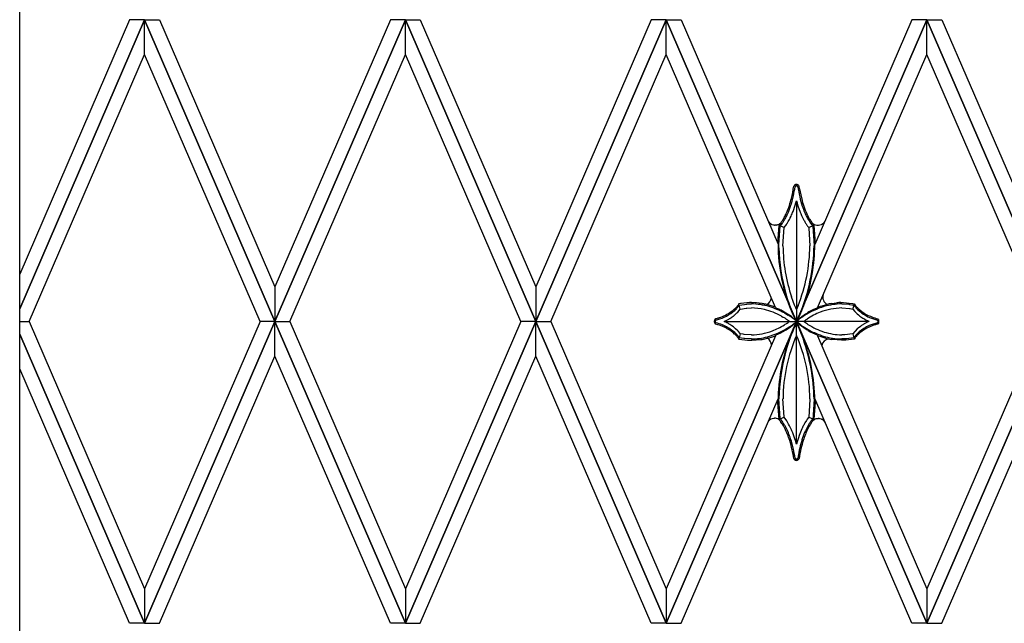
# Model space of a CAD drawing. Units: millimetres. Extents: x 0 to 8410, y 0 to 5940.
# Drawn here: x 3514 to 3873, y 3659 to 3879 of the extents above; entities that cross this region are included whole.
import ezdxf

# ---------------------------------------------------------------- set-up
doc = ezdxf.new("R2010")
doc.units = ezdxf.units.MM
doc.layers.add('YKK_A1', color=4, linetype='Continuous', lineweight=30)

msp = doc.modelspace()

# ---------------------------------------------------------------- linework, layer by layer
at = {"layer": 'YKK_A1', "linetype": 'Continuous', "ltscale": 0.5}
for p, q in [((3514.01, 3107.33), (3514.01, 4166.75)), ((3514.01, 3773.99), (3559.52, 3879.34)), ((3554.07, 3879.34), (3514.01, 3786.59)), ((3559.52, 3879.32), (3514.01, 3773.97)), ((3559.52, 3879.34), (3554.07, 3879.34)), ((3607.01, 3769.36), (3559.51, 3879.34)), ((3559.51, 3879.34), (3564.96, 3879.34)), ((3559.51, 3866.71), (3559.51, 3879.32)), ((3559.51, 3879.32), (3607.01, 3769.35)), ((3559.52, 3866.71), (3559.52, 3879.32)), ((3564.96, 3879.34), (3607.01, 3781.97)), ((3607.01, 3769.36), (3654.52, 3879.34)), ((3649.07, 3879.34), (3607.01, 3781.97)), ((3654.52, 3879.32), (3607.01, 3769.35)), ((3654.52, 3879.34), (3649.07, 3879.34)), ((3702.01, 3769.36), (3654.51, 3879.34)), ((3654.51, 3879.34), (3659.96, 3879.34)), ((3654.51, 3866.71), (3654.51, 3879.32)), ((3654.51, 3879.32), (3702.01, 3769.35)), ((3654.52, 3866.71), (3654.52, 3879.32)), ((3659.96, 3879.34), (3702.01, 3781.97)), ((3702.01, 3769.36), (3749.52, 3879.34)), ((3744.07, 3879.34), (3702.01, 3781.97)), ((3749.52, 3879.32), (3702.01, 3769.35)), ((3749.52, 3879.34), (3744.07, 3879.34)), ((3797.01, 3769.36), (3749.51, 3879.34)), ((3749.51, 3879.34), (3754.96, 3879.34)), ((3749.51, 3866.71), (3749.51, 3879.32)), ((3749.51, 3879.32), (3797.01, 3769.35)), ((3749.52, 3866.71), (3749.52, 3879.32)), ((3754.96, 3879.34), (3790.28, 3797.55)), ((3797.01, 3769.36), (3844.52, 3879.34)), ((3844.52, 3879.32), (3797.01, 3769.35)), ((3839.07, 3879.34), (3803.69, 3797.42)), ((3844.52, 3879.34), (3839.07, 3879.34)), ((3892.01, 3769.36), (3844.51, 3879.34)), ((3844.51, 3879.34), (3849.95, 3879.34)), ((3844.51, 3866.71), (3844.51, 3879.32)), ((3844.51, 3879.32), (3892.01, 3769.35)), ((3844.52, 3866.71), (3844.52, 3879.32)), ((3849.95, 3879.34), (3892.01, 3781.97)), ((3517.46, 3769.35), (3559.52, 3866.71)), ((3601.57, 3769.35), (3559.51, 3866.71)), ((3612.46, 3769.35), (3654.52, 3866.71)), ((3696.57, 3769.35), (3654.51, 3866.71)), ((3707.46, 3769.35), (3749.52, 3866.71)), ((3789.35, 3774.48), (3749.51, 3866.71)), ((3804.63, 3774.37), (3844.52, 3866.71)), ((3886.56, 3769.35), (3844.51, 3866.71)), ((3796.02, 3818.64), (3796.02, 3818.63)), ((3796.06, 3818.71), (3796.06, 3818.7)), ((3796.16, 3818.87), (3796.14, 3818.83)), ((3796.22, 3818.93), (3796.16, 3818.87)), ((3796.4, 3819.1), (3796.38, 3819.08)), ((3796.48, 3819.16), (3796.4, 3819.1)), ((3796.55, 3818.55), (3796.56, 3818.56)), ((3796.55, 3818.54), (3796.55, 3818.55)), ((3796.62, 3818.64), (3796.64, 3818.65)), ((3796.68, 3818.68), (3796.69, 3818.69)), ((3796.75, 3818.73), (3796.76, 3818.74)), ((3796.8, 3818.76), (3796.81, 3818.76)), ((3796.89, 3819.3), (3796.86, 3819.29)), ((3796.9, 3818.79), (3796.91, 3818.79)), ((3797.11, 3818.78), (3797.13, 3818.78)), ((3797.17, 3818.76), (3797.18, 3818.76)), ((3797.21, 3818.74), (3797.22, 3818.73)), ((3797.28, 3818.69), (3797.3, 3818.68)), ((3797.36, 3818.62), (3797.37, 3818.61)), ((3797.4, 3818.58), (3797.41, 3818.56)), ((3797.41, 3818.56), (3797.42, 3818.55)), ((3797.45, 3818.5), (3797.46, 3818.49)), ((3797.51, 3819.14), (3797.49, 3819.16)), ((3797.59, 3819.08), (3797.51, 3819.14)), ((3797.68, 3819.01), (3797.64, 3819.04)), ((3797.77, 3818.91), (3797.75, 3818.93)), ((3797.82, 3818.85), (3797.8, 3818.87)), ((3797.94, 3818.66), (3797.93, 3818.66)), ((3797.95, 3818.63), (3797.94, 3818.66)), ((3798.1, 3817.66), (3797.96, 3818.62)), ((3796.78, 3812.58), (3796.98, 3813.34)), ((3796.98, 3813.34), (3796.98, 3769.37)), ((3797.86, 3810.48), (3798.32, 3809.24)), ((3794.64, 3806.97), (3794.71, 3807.12)), ((3794.71, 3807.12), (3795.02, 3807.77)), ((3798.32, 3809.24), (3798.55, 3808.66)), ((3798.55, 3808.66), (3798.87, 3807.95)), ((3798.87, 3807.95), (3799.33, 3806.97)), ((3799.33, 3806.97), (3799.71, 3806.24)), ((3799.71, 3806.24), (3799.86, 3805.97)), ((3807.41, 3806.03), (3807.43, 3806.08)), ((3788.65, 3804.53), (3788.6, 3804.54)), ((3789.02, 3804.48), (3788.91, 3804.49)), ((3789.63, 3804.5), (3789.24, 3804.47)), ((3789.67, 3804.5), (3789.63, 3804.5)), ((3790.56, 3804.29), (3790.09, 3798.01)), ((3790.57, 3804.39), (3790.56, 3804.29)), ((3791.07, 3804.97), (3790.57, 3804.39)), ((3792.5, 3803.56), (3790.57, 3804.39)), ((3790.58, 3797.3), (3791.05, 3804.17)), ((3790.71, 3804.86), (3790.67, 3804.84)), ((3791.05, 3804.17), (3791.09, 3804.21)), ((3791.14, 3805.05), (3791.07, 3804.97)), ((3791.09, 3804.21), (3791.13, 3804.25)), ((3791.13, 3804.25), (3791.17, 3804.3)), ((3791.24, 3805.24), (3791.21, 3805.21)), ((3791.63, 3804.86), (3791.85, 3805.16)), ((3792.08, 3796.96), (3792.5, 3803.56)), ((3792.5, 3803.56), (3792.55, 3803.62)), ((3792.55, 3803.62), (3793.03, 3804.26)), ((3793.03, 3804.26), (3793.09, 3804.34)), ((3793.54, 3805.02), (3793.75, 3805.35)), ((3801.06, 3804.09), (3801.47, 3803.56)), ((3801.47, 3803.56), (3803.34, 3804.44)), ((3801.47, 3803.56), (3801.49, 3803.34)), ((3801.49, 3803.34), (3801.89, 3796.86)), ((3802.2, 3805.05), (3802.47, 3804.69)), ((3802.68, 3805.25), (3802.44, 3805.59)), ((3802.47, 3804.69), (3802.91, 3804.17)), ((3802.9, 3804.97), (3802.68, 3805.25)), ((3802.68, 3805.24), (3802.81, 3805.13)), ((3802.91, 3804.17), (3802.93, 3804.05)), ((3802.93, 3804.05), (3803.39, 3796.86)), ((3803, 3804.98), (3803.03, 3804.95)), ((3803.24, 3804.82), (3803.28, 3804.8)), ((3803.28, 3804.8), (3803.39, 3804.74)), ((3803.37, 3804.42), (3803.3, 3804.49)), ((3803.39, 3804.39), (3803.37, 3804.42)), ((3803.4, 3804.39), (3803.39, 3804.39)), ((3803.89, 3797.88), (3803.4, 3804.39)), ((3804.35, 3804.44), (3804.44, 3804.43)), ((3804.44, 3804.43), (3804.75, 3804.42)), ((3804.96, 3804.43), (3805.07, 3804.44)), ((3806.9, 3805.33), (3806.93, 3805.36)), ((3790.58, 3796.86), (3790.58, 3797.3)), ((3790.58, 3796.22), (3790.58, 3796.86)), ((3792.08, 3796.86), (3792.08, 3796.96)), ((3607.01, 3781.97), (3607.01, 3769.36)), ((3607.01, 3781.97), (3607.01, 3769.36)), ((3702.01, 3781.97), (3702.01, 3769.36)), ((3702.01, 3781.97), (3702.01, 3769.36)), ((3795.81, 3776.58), (3795.19, 3778.29)), ((3775.37, 3774.91), (3775.23, 3774.74)), ((3775.51, 3775.07), (3775.37, 3774.91)), ((3775.5, 3774.43), (3776.16, 3775.3)), ((3775.73, 3775.35), (3775.51, 3775.07)), ((3775.58, 3772.75), (3776.52, 3773.85)), ((3776.02, 3775.77), (3775.73, 3775.35)), ((3776.52, 3773.85), (3775.99, 3775.74)), ((3776.59, 3775.9), (3776.02, 3775.78)), ((3776.02, 3775.78), (3776.02, 3775.77)), ((3776.16, 3775.3), (3776.23, 3775.32)), ((3776.23, 3775.32), (3778.88, 3775.7)), ((3776.52, 3773.85), (3776.59, 3773.87)), ((3776.84, 3775.94), (3776.59, 3775.9)), ((3776.59, 3773.87), (3778.64, 3774.17)), ((3779.87, 3776.27), (3776.84, 3775.94)), ((3778.64, 3774.17), (3778.95, 3774.2)), ((3778.88, 3775.7), (3779.15, 3775.73)), ((3778.95, 3774.2), (3780.55, 3774.27)), ((3779.15, 3775.73), (3780.55, 3775.77)), ((3779.93, 3776.27), (3779.87, 3776.27)), ((3780.62, 3776.26), (3779.93, 3776.27)), ((3782.11, 3776.18), (3780.62, 3776.26)), ((3782.44, 3776.15), (3782.11, 3776.18)), ((3783.39, 3776.05), (3782.44, 3776.15)), ((3784.46, 3775.88), (3783.39, 3776.05)), ((3785.77, 3775.62), (3785.63, 3775.65)), ((3787.41, 3775.18), (3785.77, 3775.62)), ((3788.31, 3774.89), (3787.41, 3775.18)), ((3789.17, 3774.57), (3788.31, 3774.89)), ((3789.29, 3774.53), (3789.17, 3774.57)), ((3789.3, 3774.52), (3789.3, 3774.52)), ((3789.35, 3774.48), (3789.34, 3774.48)), ((3789.38, 3774.44), (3789.37, 3774.45)), ((3789.48, 3774.33), (3789.47, 3774.33)), ((3789.5, 3774.3), (3789.48, 3774.33)), ((3789.81, 3774.13), (3789.58, 3774.23)), ((3791.96, 3773.12), (3791.36, 3773.43)), ((3796.31, 3775.3), (3795.81, 3776.58)), ((3796.7, 3774.37), (3796.31, 3775.3)), ((3796.8, 3774.15), (3796.7, 3774.37)), ((3796.98, 3773.73), (3796.8, 3774.15)), ((3797.27, 3774.37), (3796.98, 3773.73)), ((3797.56, 3775.05), (3797.27, 3774.37)), ((3804.5, 3774.23), (3804.5, 3774.23)), ((3804.54, 3774.27), (3804.55, 3774.27)), ((3804.57, 3774.3), (3804.65, 3774.39)), ((3804.65, 3774.39), (3804.65, 3774.4)), ((3804.7, 3774.45), (3804.71, 3774.46)), ((3804.78, 3774.53), (3804.9, 3774.57)), ((3804.9, 3774.57), (3805.76, 3774.89)), ((3805.76, 3774.89), (3806.66, 3775.18)), ((3806.66, 3775.18), (3808.01, 3775.55)), ((3808.01, 3775.55), (3808.16, 3775.58)), ((3809.61, 3775.88), (3810.68, 3776.05)), ((3810.68, 3776.05), (3811.63, 3776.15)), ((3813.12, 3776.25), (3814.14, 3776.27)), ((3813.52, 3775.77), (3816.02, 3775.62)), ((3813.52, 3774.27), (3816.32, 3774.07)), ((3814.14, 3776.27), (3817.23, 3775.94)), ((3816.02, 3775.62), (3816.29, 3775.58)), ((3816.29, 3775.58), (3817.91, 3775.3)), ((3816.32, 3774.07), (3816.58, 3774.03)), ((3816.58, 3774.03), (3817.55, 3773.85)), ((3817.23, 3775.94), (3817.48, 3775.9)), ((3817.48, 3775.9), (3818.05, 3775.78)), ((3817.55, 3773.85), (3818.08, 3775.74)), ((3817.55, 3773.85), (3817.58, 3773.81)), ((3817.58, 3773.81), (3818.3, 3772.95)), ((3817.91, 3775.3), (3817.94, 3775.27)), ((3817.94, 3775.27), (3818.06, 3775.09)), ((3818.05, 3775.78), (3818.05, 3775.77)), ((3818.05, 3775.77), (3818.34, 3775.35)), ((3818.06, 3775.09), (3818.09, 3775.04)), ((3818.34, 3775.35), (3818.56, 3775.07)), ((3818.51, 3774.51), (3818.64, 3774.35)), ((3818.64, 3774.35), (3818.96, 3774.01)), ((3818.96, 3774.01), (3819.33, 3773.64)), ((3767.16, 3769.92), (3767.15, 3769.9)), ((3767.17, 3769.94), (3767.16, 3769.92)), ((3767.25, 3770.1), (3767.23, 3770.06)), ((3767.32, 3770.19), (3767.3, 3770.17)), ((3767.42, 3770.3), (3767.32, 3770.19)), ((3767.47, 3770.34), (3767.46, 3770.34)), ((3767.46, 3770.34), (3767.46, 3770.34)), ((3767.53, 3769.82), (3767.53, 3769.83)), ((3767.54, 3769.83), (3767.54, 3769.84)), ((3770.95, 3769.51), (3771.82, 3769.94)), ((3771.82, 3769.94), (3772.36, 3770.24)), ((3772.36, 3770.24), (3772.62, 3770.39)), ((3772.62, 3770.39), (3772.74, 3770.47)), ((3773.89, 3771.25), (3773.99, 3771.33)), ((3773.99, 3771.33), (3774.38, 3771.64)), ((3774.38, 3771.64), (3774.47, 3771.72)), ((3791.53, 3771.27), (3792.07, 3770.96)), ((3792.6, 3772.45), (3793.32, 3772.05)), ((3793.32, 3772.05), (3793.98, 3771.64)), ((3794.47, 3771.59), (3794.33, 3771.69)), ((3795.12, 3771.12), (3794.47, 3771.59)), ((3795.27, 3772.78), (3796.04, 3771.11)), ((3796.04, 3771.11), (3796.26, 3770.67)), ((3796.23, 3770.22), (3796.06, 3770.37)), ((3797.11, 3769.37), (3796.23, 3770.22)), ((3796.26, 3770.67), (3796.98, 3769.32)), ((3796.37, 3769.97), (3796.61, 3769.78)), ((3796.58, 3770.15), (3796.39, 3770.55)), ((3796.84, 3769.65), (3796.58, 3770.15)), ((3796.99, 3769.33), (3797.28, 3769.84)), ((3797.07, 3769.44), (3797.58, 3769.87)), ((3797.39, 3770.15), (3797.13, 3769.65)), ((3797.28, 3769.84), (3797.93, 3771.1)), ((3797.79, 3770.99), (3797.39, 3770.15)), ((3797.58, 3769.87), (3797.96, 3770.17)), ((3797.76, 3770.15), (3798.1, 3770.44)), ((3798.48, 3772.57), (3797.79, 3770.99)), ((3797.93, 3771.1), (3798.56, 3772.44)), ((3798.1, 3770.44), (3798.19, 3770.52)), ((3798.19, 3770.52), (3798.39, 3770.68)), ((3799.19, 3771.31), (3799.6, 3771.59)), ((3799.6, 3771.59), (3799.88, 3771.79)), ((3800.13, 3769.75), (3800.55, 3770.04)), ((3800.55, 3770.04), (3800.85, 3770.24)), ((3818.3, 3772.95), (3818.56, 3772.68)), ((3818.56, 3772.68), (3819.16, 3772.1)), ((3819.16, 3772.1), (3819.6, 3771.72)), ((3819.6, 3771.72), (3819.69, 3771.64)), ((3819.69, 3771.64), (3820.08, 3771.33)), ((3820.08, 3771.33), (3820.4, 3771.1)), ((3821.84, 3770.17), (3822.39, 3769.87)), ((3822.39, 3769.87), (3822.82, 3769.65)), ((3826.51, 3769.86), (3826.53, 3769.84)), ((3826.53, 3769.84), (3826.53, 3769.83)), ((3826.55, 3769.82), (3826.55, 3769.82)), ((3826.6, 3770.34), (3826.62, 3770.33)), ((3826.62, 3770.33), (3826.62, 3770.33)), ((3826.64, 3770.31), (3826.74, 3770.2)), ((3826.74, 3770.2), (3826.75, 3770.19)), ((3826.8, 3770.12), (3826.81, 3770.11)), ((3826.86, 3770.01), (3826.87, 3769.99)), ((3514.01, 3769.35), (3517.46, 3769.35)), ((3514.01, 3769.35), (3517.46, 3769.35)), ((3517.46, 3769.35), (3559.52, 3671.97)), ((3559.51, 3659.36), (3607.01, 3769.35)), ((3601.57, 3769.35), (3559.51, 3671.97)), ((3607.01, 3769.33), (3559.51, 3659.34)), ((3607.01, 3769.35), (3601.57, 3769.35)), ((3607.01, 3769.35), (3601.57, 3769.35)), ((3654.52, 3659.36), (3607.01, 3769.35)), ((3607.01, 3769.35), (3612.46, 3769.35)), ((3607.01, 3769.35), (3612.46, 3769.35)), ((3607.01, 3756.72), (3607.01, 3769.33)), ((3607.01, 3769.33), (3654.52, 3659.34)), ((3607.01, 3756.72), (3607.01, 3769.33)), ((3612.46, 3769.35), (3654.52, 3671.97)), ((3654.51, 3659.36), (3702.01, 3769.35)), ((3696.57, 3769.35), (3654.51, 3671.97)), ((3702.01, 3769.33), (3654.51, 3659.34)), ((3702.01, 3769.35), (3696.57, 3769.35)), ((3702.01, 3769.35), (3696.57, 3769.35)), ((3749.52, 3659.36), (3702.01, 3769.35)), ((3702.01, 3769.35), (3707.46, 3769.35)), ((3702.01, 3769.35), (3707.46, 3769.35)), ((3702.01, 3756.72), (3702.01, 3769.33)), ((3702.01, 3769.33), (3749.52, 3659.34)), ((3702.01, 3756.72), (3702.01, 3769.33)), ((3707.46, 3769.35), (3749.52, 3671.97)), ((3749.51, 3659.36), (3797.01, 3769.35)), ((3797.01, 3769.33), (3749.51, 3659.34)), ((3767.23, 3768.68), (3767.24, 3768.66)), ((3767.36, 3768.5), (3767.42, 3768.44)), ((3767.38, 3769.56), (3767.4, 3769.6)), ((3767.4, 3769.6), (3767.4, 3769.61)), ((3767.43, 3769.06), (3767.42, 3769.07)), ((3767.42, 3768.44), (3767.42, 3768.44)), ((3767.43, 3769.68), (3767.43, 3769.69)), ((3767.46, 3769.01), (3767.45, 3769.02)), ((3767.46, 3768.41), (3767.46, 3768.4)), ((3767.49, 3769.78), (3767.5, 3769.79)), ((3767.53, 3768.91), (3767.53, 3768.92)), ((3767.56, 3768.89), (3767.55, 3768.89)), ((3767.57, 3768.88), (3767.56, 3768.89)), ((3770.64, 3769.37), (3770.8, 3769.44)), ((3770.64, 3769.37), (3796.98, 3769.37)), ((3770.8, 3769.44), (3770.95, 3769.51)), ((3772.23, 3768.57), (3771.96, 3768.72)), ((3772.49, 3768.42), (3772.23, 3768.57)), ((3772.74, 3768.27), (3772.49, 3768.42)), ((3773.99, 3767.41), (3773.45, 3767.8)), ((3774.29, 3767.18), (3773.99, 3767.41)), ((3774.47, 3767.02), (3774.29, 3767.18)), ((3774.83, 3766.72), (3774.47, 3767.02)), ((3775.58, 3765.99), (3774.83, 3766.72)), ((3792.75, 3768.19), (3792.58, 3768.09)), ((3793.07, 3768.4), (3792.75, 3768.19)), ((3793.02, 3766.17), (3793.19, 3766.27)), ((3794.46, 3769.37), (3794.21, 3769.18)), ((3794.7, 3767.29), (3794.83, 3767.39)), ((3794.83, 3767.39), (3797.11, 3769.37)), ((3795.96, 3766.53), (3796.39, 3767.46)), ((3796.7, 3768.17), (3796.36, 3767.54)), ((3796.61, 3768.96), (3796.37, 3768.77)), ((3796.39, 3767.46), (3796.58, 3767.85)), ((3796.58, 3767.85), (3796.99, 3768.64)), ((3796.61, 3769.78), (3797.08, 3769.37)), ((3796.92, 3769.22), (3796.61, 3768.96)), ((3796.98, 3768.68), (3796.7, 3768.17)), ((3796.98, 3769.37), (3796.84, 3769.65)), ((3797.08, 3769.37), (3796.92, 3769.22)), ((3796.97, 3769.35), (3796.96, 3769.36)), ((3797.64, 3768.7), (3796.97, 3769.35)), ((3797.13, 3769.65), (3796.98, 3769.37)), ((3823.43, 3769.37), (3796.98, 3769.37)), ((3796.98, 3769.32), (3796.99, 3769.33)), ((3796.99, 3768.69), (3796.98, 3768.68)), ((3796.99, 3769.37), (3797.07, 3769.44)), ((3796.99, 3724.66), (3796.99, 3769.37)), ((3798.25, 3768.34), (3796.99, 3769.37)), ((3797.43, 3767.88), (3796.99, 3768.69)), ((3796.99, 3768.64), (3797.14, 3768.36)), ((3844.52, 3659.36), (3797.01, 3769.35)), ((3797.01, 3769.33), (3844.52, 3659.34)), ((3797.14, 3768.36), (3797.39, 3767.85)), ((3797.39, 3767.85), (3797.79, 3767.02)), ((3797.93, 3766.89), (3797.43, 3767.88)), ((3797.87, 3768.5), (3797.64, 3768.7)), ((3797.79, 3767.02), (3798.61, 3765.13)), ((3798.41, 3768.23), (3798.25, 3768.34)), ((3799.24, 3767.39), (3798.99, 3767.57)), ((3799.37, 3767.29), (3799.24, 3767.39)), ((3799.61, 3769.37), (3800.13, 3769.75)), ((3801, 3768.4), (3799.61, 3769.37)), ((3801.23, 3766.07), (3800.88, 3766.27)), ((3801.16, 3768.29), (3801, 3768.4)), ((3819.16, 3766.64), (3817.55, 3764.89)), ((3819.5, 3766.95), (3819.16, 3766.64)), ((3820.29, 3767.57), (3819.5, 3766.95)), ((3820.51, 3767.72), (3820.29, 3767.57)), ((3821.58, 3768.42), (3821.33, 3768.27)), ((3821.71, 3768.5), (3821.58, 3768.42)), ((3822.82, 3769.65), (3823.43, 3769.37)), ((3826.55, 3768.92), (3826.55, 3768.92)), ((3826.59, 3769.77), (3826.61, 3769.73)), ((3826.6, 3768.99), (3826.6, 3768.98)), ((3826.61, 3769.73), (3826.62, 3769.72)), ((3826.62, 3768.42), (3826.62, 3768.41)), ((3826.66, 3769.64), (3826.68, 3769.57)), ((3826.67, 3769.13), (3826.66, 3769.11)), ((3826.66, 3769.11), (3826.66, 3769.1)), ((3826.68, 3768.47), (3826.67, 3768.46)), ((3826.68, 3769.57), (3826.69, 3769.56)), ((3826.76, 3768.56), (3826.75, 3768.55)), ((3826.79, 3768.6), (3826.76, 3768.56)), ((3826.86, 3768.71), (3826.83, 3768.66)), ((3826.9, 3768.8), (3826.89, 3768.78)), ((3826.91, 3768.82), (3826.9, 3768.8)), ((3844.51, 3659.36), (3892.01, 3769.35)), ((3886.56, 3769.35), (3844.51, 3671.97)), ((3892.01, 3769.33), (3844.51, 3659.34)), ((3559.52, 3659.36), (3514.01, 3764.72)), ((3514.01, 3764.71), (3559.52, 3659.34)), ((3789.32, 3764.15), (3749.51, 3671.97)), ((3775.44, 3763.75), (3775.62, 3763.53)), ((3775.83, 3765.72), (3775.58, 3765.99)), ((3775.62, 3763.53), (3776.02, 3762.96)), ((3776.49, 3764.93), (3775.83, 3765.72)), ((3776.01, 3763.65), (3775.98, 3763.7)), ((3776.11, 3763.51), (3776.01, 3763.65)), ((3776.52, 3764.89), (3776.02, 3762.96)), ((3776.02, 3762.96), (3776.15, 3762.93)), ((3776.16, 3763.44), (3776.11, 3763.51)), ((3776.15, 3762.93), (3779.14, 3762.51)), ((3777.78, 3763.16), (3776.16, 3763.44)), ((3776.52, 3764.89), (3776.49, 3764.93)), ((3777.62, 3764.69), (3776.52, 3764.89)), ((3777.94, 3764.65), (3777.62, 3764.69)), ((3778.05, 3763.12), (3777.78, 3763.16)), ((3780.43, 3764.47), (3777.94, 3764.65)), ((3780.49, 3762.97), (3778.05, 3763.12)), ((3780.55, 3764.47), (3780.43, 3764.47)), ((3780.55, 3762.97), (3780.49, 3762.97)), ((3780.72, 3762.49), (3783.84, 3762.74)), ((3783.84, 3762.74), (3784.31, 3762.81)), ((3784.31, 3762.81), (3784.46, 3762.83)), ((3786.36, 3763.22), (3786.64, 3763.29)), ((3786.64, 3763.29), (3788.24, 3763.76)), ((3788.24, 3763.76), (3788.62, 3763.89)), ((3788.62, 3763.89), (3789.36, 3764.16)), ((3789.4, 3764.19), (3789.4, 3764.2)), ((3789.41, 3764.21), (3789.41, 3764.21)), ((3789.43, 3764.24), (3789.5, 3764.36)), ((3789.5, 3764.36), (3789.51, 3764.36)), ((3789.52, 3764.38), (3789.53, 3764.39)), ((3789.54, 3764.4), (3789.54, 3764.41)), ((3798.61, 3765.13), (3799.53, 3762.75)), ((3804.53, 3764.4), (3804.53, 3764.41)), ((3804.56, 3764.37), (3804.55, 3764.38)), ((3804.65, 3764.23), (3804.58, 3764.34)), ((3804.58, 3764.34), (3804.58, 3764.34)), ((3804.7, 3764.17), (3844.52, 3671.97)), ((3805.58, 3763.84), (3804.71, 3764.16)), ((3807.43, 3763.29), (3805.58, 3763.84)), ((3807.71, 3763.22), (3807.43, 3763.29)), ((3809.76, 3762.81), (3809.61, 3762.83)), ((3810.23, 3762.74), (3809.76, 3762.81)), ((3813.35, 3762.49), (3810.23, 3762.74)), ((3814.31, 3764.48), (3813.52, 3764.47)), ((3814.92, 3763.02), (3813.52, 3762.97)), ((3814.56, 3764.5), (3814.31, 3764.48)), ((3817.42, 3764.86), (3814.56, 3764.5)), ((3815.19, 3763.04), (3814.92, 3763.02)), ((3817.98, 3762.95), (3814.93, 3762.51)), ((3817.84, 3763.43), (3815.19, 3763.04)), ((3817.55, 3764.89), (3817.42, 3764.86)), ((3817.55, 3764.89), (3818.05, 3762.96)), ((3817.91, 3763.44), (3817.84, 3763.43)), ((3818.51, 3764.23), (3817.91, 3763.44)), ((3818.05, 3762.96), (3817.98, 3762.95)), ((3818.34, 3763.39), (3818.05, 3762.96)), ((3818.5, 3763.6), (3818.34, 3763.39)), ((3779.14, 3762.51), (3779.38, 3762.5)), ((3779.38, 3762.5), (3779.84, 3762.48)), ((3779.84, 3762.48), (3780.72, 3762.49)), ((3814.23, 3762.48), (3813.35, 3762.49)), ((3814.69, 3762.5), (3814.23, 3762.48)), ((3814.93, 3762.51), (3814.69, 3762.5)), ((3564.96, 3659.34), (3607.01, 3756.72)), ((3649.07, 3659.34), (3607.01, 3756.72)), ((3659.96, 3659.34), (3702.01, 3756.72)), ((3744.07, 3659.34), (3702.01, 3756.72)), ((3849.95, 3659.34), (3892.01, 3756.72)), ((3554.07, 3659.34), (3514.01, 3752.1)), ((3754.96, 3659.34), (3790.29, 3741.16)), ((3791.04, 3733.95), (3790.58, 3741.15)), ((3792.49, 3734.56), (3792.08, 3741.15)), ((3801.89, 3741.15), (3801.89, 3740.94)), ((3803.39, 3741.15), (3803.39, 3741.04)), ((3839.07, 3659.34), (3803.68, 3741.29)), ((3790.09, 3740.11), (3790.1, 3739.81)), ((3790.11, 3740.17), (3790.1, 3740.16)), ((3790.1, 3739.81), (3790.58, 3733.61)), ((3790.13, 3740.23), (3790.13, 3740.22)), ((3790.17, 3740.31), (3790.17, 3740.31)), ((3790.24, 3740.44), (3790.22, 3740.42)), ((3790.27, 3740.52), (3790.24, 3740.44)), ((3790.28, 3740.55), (3790.28, 3740.54)), ((3801.89, 3740.94), (3801.47, 3734.45)), ((3803.39, 3741.04), (3803.09, 3735.37)), ((3803.41, 3733.72), (3803.88, 3739.96)), ((3803.7, 3740.52), (3803.7, 3740.53)), ((3803.87, 3740.01), (3803.7, 3740.52)), ((3788.74, 3734.04), (3788.69, 3734.04)), ((3789.11, 3734.06), (3789.01, 3734.06)), ((3789.72, 3733.99), (3789.33, 3734.05)), ((3789.76, 3733.98), (3789.72, 3733.99)), ((3792.5, 3734.45), (3790.62, 3733.56)), ((3791.06, 3733.84), (3791.04, 3733.95)), ((3792.5, 3734.45), (3792.49, 3734.56)), ((3793.47, 3733.09), (3792.5, 3734.45)), ((3801.42, 3734.39), (3800.94, 3733.75)), ((3801.47, 3734.45), (3801.42, 3734.39)), ((3801.47, 3734.45), (3803.4, 3733.61)), ((3803.03, 3734.78), (3802.92, 3733.84)), ((3803.09, 3735.37), (3803.03, 3734.78)), ((3790.58, 3733.61), (3791.01, 3733.12)), ((3791.01, 3733.12), (3791.21, 3732.86)), ((3791.27, 3733.6), (3791.06, 3733.84)), ((3791.77, 3732.95), (3791.7, 3733.05)), ((3791.85, 3732.85), (3791.77, 3732.95)), ((3793.75, 3732.65), (3793.47, 3733.09)), ((3799.03, 3730.4), (3798.95, 3730.23)), ((3799.34, 3731.04), (3799.03, 3730.4)), ((3800.08, 3732.42), (3799.94, 3732.17)), ((3800.63, 3733.3), (3800.08, 3732.42)), ((3800.94, 3733.75), (3800.63, 3733.3)), ((3801.97, 3732.62), (3801.8, 3732.37)), ((3802.88, 3733.8), (3801.97, 3732.62)), ((3802.44, 3732.42), (3802.76, 3732.86)), ((3802.76, 3732.86), (3802.97, 3733.12)), ((3802.92, 3733.84), (3802.88, 3733.8)), ((3802.97, 3733.12), (3803.4, 3733.61)), ((3803.37, 3733.54), (3803.41, 3733.56)), ((3803.4, 3733.61), (3803.41, 3733.72)), ((3803.41, 3733.56), (3803.52, 3733.62)), ((3804.48, 3733.92), (3804.57, 3733.93)), ((3804.57, 3733.93), (3804.88, 3733.95)), ((3805.1, 3733.94), (3805.2, 3733.93)), ((3807.03, 3733.04), (3807.07, 3733)), ((3807.54, 3732.33), (3807.56, 3732.29)), ((3795.34, 3729.53), (3795.18, 3729.89)), ((3795.65, 3728.77), (3795.34, 3729.53)), ((3796.99, 3724.66), (3796.64, 3725.92)), ((3797.69, 3720.85), (3797.48, 3719.55)), ((3796.02, 3719.38), (3796.02, 3719.38)), ((3796.04, 3719.33), (3796.05, 3719.33)), ((3796.05, 3719.33), (3796.05, 3719.32)), ((3796.18, 3719.13), (3796.19, 3719.11)), ((3796.25, 3719.05), (3796.28, 3719.02)), ((3796.52, 3719.51), (3796.51, 3719.52)), ((3796.56, 3719.45), (3796.55, 3719.46)), ((3796.61, 3719.39), (3796.61, 3719.39)), ((3796.77, 3719.26), (3796.76, 3719.27)), ((3796.8, 3719.25), (3796.77, 3719.26)), ((3796.82, 3719.24), (3796.81, 3719.24)), ((3797.17, 3719.24), (3797.15, 3719.24)), ((3797.27, 3719.3), (3797.25, 3719.29)), ((3797.36, 3719.39), (3797.36, 3719.38)), ((3797.42, 3719.45), (3797.41, 3719.44)), ((3797.43, 3719.46), (3797.42, 3719.45)), ((3797.46, 3719.52), (3797.45, 3719.49)), ((3797.48, 3719.55), (3797.48, 3719.54)), ((3797.66, 3718.98), (3797.68, 3719)), ((3797.68, 3719), (3797.76, 3719.08)), ((3797.76, 3719.08), (3797.77, 3719.09)), ((3797.87, 3719.23), (3797.89, 3719.26)), ((3797.95, 3719.36), (3797.95, 3719.37)), ((3559.51, 3671.97), (3559.51, 3659.36)), ((3559.52, 3671.97), (3559.52, 3659.36)), ((3654.51, 3671.97), (3654.51, 3659.36)), ((3654.52, 3671.97), (3654.52, 3659.36)), ((3749.51, 3671.97), (3749.51, 3659.36)), ((3749.52, 3671.97), (3749.52, 3659.36)), ((3844.51, 3671.97), (3844.51, 3659.36)), ((3844.52, 3671.97), (3844.52, 3659.36)), ((3559.52, 3659.34), (3554.07, 3659.34)), ((3559.51, 3659.34), (3564.96, 3659.34)), ((3654.52, 3659.34), (3649.07, 3659.34)), ((3654.51, 3659.34), (3659.96, 3659.34)), ((3749.52, 3659.34), (3744.07, 3659.34)), ((3749.51, 3659.34), (3754.96, 3659.34)), ((3844.52, 3659.34), (3839.07, 3659.34)), ((3844.51, 3659.34), (3849.95, 3659.34))]:
    msp.add_line(p, q, dxfattribs=at)
for centre, radius, start, end in [((3740.42, 3827.18), 56.25, 346.6652, 351.2483), ((3713.45, 3831.94), 84.13, 348.4876, 350.7794), ((3795.94, 3818.65), 0.0799, 334.4763, 345.9259), ((3797.66, 3817.79), 1.85, 150.3147, 152.6065), ((3797.6, 3817.78), 1.8, 144.267, 148.8501), ((3797.19, 3818.08), 1.29, 131.7986, 138.6721), ((3797.48, 3817.7), 1.76, 128.5037, 130.7954), ((3797.01, 3818.28), 1.02, 98.0589, 120.9013), ((3796.73, 3818.37), 0.255, 135.864, 158.7064), ((3796.06, 3818.98), 0.645, 319.6741, 321.9658), ((3797.1, 3818.19), 0.655, 136.3376, 143.2111), ((3797.09, 3818.18), 0.653, 129.7976, 134.3807), ((3796.86, 3818.49), 0.266, 114.6317, 130.6484), ((3796.94, 3818.42), 0.374, 113.0712, 119.9446), ((3797.1, 3818.03), 0.789, 105.0653, 111.9387), ((3796.94, 3816.98), 2.32, 88.8541, 91.1459), ((3797, 3818.42), 0.381, 91.83, 103.2796), ((3796.99, 3818.35), 0.951, 58.5176, 90.396), ((3796.95, 3818.18), 0.621, 74.984, 86.4336), ((3796.98, 3818.41), 0.394, 61.5171, 68.3905), ((3797.03, 3818.5), 0.299, 52.6961, 59.5695), ((3797.09, 3818.45), 0.31, 50.5135, 64.248), ((3796.99, 3818.29), 0.504, 42.2826, 51.4451), ((3796.94, 3818.22), 0.581, 38.7783, 43.3614), ((3797.05, 3818.3), 0.442, 29.7139, 34.2969), ((3796.94, 3818.2), 0.588, 30.653, 32.9448), ((3797.18, 3818.3), 0.34, 27.4065, 34.28), ((3890.06, 3833.9), 93.86, 189.4659, 191.7577), ((3797.05, 3818.38), 0.882, 48.0589, 52.642), ((3795.71, 3817.08), 2.75, 42.1965, 44.4883), ((3796.66, 3817.94), 1.47, 38.9962, 41.2879), ((3793.25, 3815.79), 5.49, 31.5173, 33.809), ((3798.14, 3818.69), 0.2, 197.6762, 202.2593), ((3851.42, 3826.98), 54.12, 189.9135, 194.4966), ((3731.17, 3831.33), 66.24, 342.7266, 345.0184), ((3748.39, 3826.16), 48.76, 342.3634, 346.9464), ((3869.04, 3833.69), 74.87, 195.7705, 198.0623), ((3840.87, 3824.9), 43.89, 193.3429, 197.9259), ((3867.82, 3833.77), 71.74, 196.4666, 198.7584), ((3757.49, 3824.32), 39.04, 336.489, 341.0721), ((3757.93, 3824.12), 39.06, 336.3941, 340.9772), ((3753.76, 3826.19), 45.19, 335.949, 338.2407), ((3757.02, 3824.11), 41.4, 339.25, 343.833), ((3854.52, 3830.87), 58.73, 199.3736, 201.6654), ((3836.62, 3824.81), 39.35, 201.013, 205.596), ((3789.21, 3807.44), 2.96, 210.609, 258), ((3767.97, 3822.07), 28.74, 323.709, 326.0007), ((3762.28, 3824.3), 34.73, 328.1963, 330.488), ((3769.89, 3820.35), 26.7, 325.3196, 327.6113), ((3763.27, 3823.42), 33.94, 329.2168, 331.5086), ((3753.9, 3827.39), 43.57, 332.3832, 334.6749), ((3762.17, 3823.18), 34.81, 332.7289, 335.0207), ((3753.82, 3828.41), 46.1, 329.9998, 332.2915), ((3826.68, 3821.34), 30.91, 209.8179, 212.1096), ((3827.25, 3820.92), 29.72, 203.2343, 207.8174), ((3836.63, 3827.25), 40.99, 209.5302, 211.8219), ((3826.4, 3820.78), 28.4, 207.1788, 209.4705), ((3832.43, 3825.37), 35.92, 211.1173, 213.4091), ((3804.33, 3807.73), 3.52, 317.7015, 326.8639), ((3801.72, 3809.13), 6.48, 329.171, 331.4627), ((3789.78, 3811.11), 6.67, 260.2353, 262.527), ((3789.38, 3809.94), 5.47, 266.2319, 268.5237), ((3788.98, 3808.21), 3.77, 280.5922, 296.6089), ((3788.74, 3808.19), 3.86, 300.5382, 309.7006), ((3777.27, 3816), 18.16, 319.9049, 322.1966), ((3786.96, 3809.75), 6.22, 313.5691, 314.9456), ((3776.44, 3815.95), 20.29, 325.1229, 327.4147), ((3821.28, 3818.5), 24.83, 213.182, 215.4737), ((3816.5, 3815.35), 17.62, 213.4631, 215.7549), ((3806.78, 3809.93), 6.23, 230.3668, 232.6585), ((3814.97, 3814.71), 15.51, 218.8915, 221.1832), ((3806.39, 3810.12), 6.16, 237.0028, 239.2946), ((3804.94, 3808.02), 3.62, 244.707, 260.7237), ((3804.61, 3809.88), 5.46, 271.4769, 273.7687), ((3804.57, 3808.13), 3.73, 277.7512, 291.4857), ((3803.3, 3810.53), 6.43, 294.1976, 296.4894), ((3804.56, 3807.65), 3.3, 299.1685, 315.1852), ((3853.79, 3797.46), 63.5, 179.9149, 202.8698), ((3861.55, 3798.25), 70.99, 181.6425, 195.377), ((3851.29, 3797.22), 59.21, 180.3463, 198.642), ((3739.63, 3797.89), 62.27, 338.4874, 359.0585), ((3734.01, 3798.23), 69.39, 338.3018, 358.8729), ((3735.83, 3798.04), 67.86, 341.1845, 359.4711), ((3784.71, 3778.35), 3.16, 296.6837, 353.1508), ((3876.13, 3804.45), 86.72, 196.7665, 201.3496), ((3809.72, 3778.27), 3.16, 165.0391, 238.6425), ((3765.36, 3783.69), 13.32, 306.3169, 317.7665), ((3764.77, 3784.09), 14.44, 308.8603, 315.7338), ((3764.68, 3783.78), 14.29, 316.8893, 319.181), ((3779.74, 3748.23), 27.56, 74.5802, 88.3147), ((3780.17, 3750.41), 23.87, 77.6431, 89.0927), ((3779.17, 3746.5), 29.86, 77.5044, 79.7962), ((3778.24, 3746.54), 28.08, 61.7343, 75.4688), ((3775.23, 3739.08), 37.62, 62.5049, 71.6674), ((3789.23, 3774.42), 0.126, 57.9636, 62.5466), ((3789.12, 3774.3), 0.284, 39.4537, 50.9033), ((3789.05, 3774.16), 0.439, 42.2464, 46.8295), ((3792.18, 3776.7), 3.59, 218.8996, 221.1914), ((3789.66, 3774.39), 0.175, 210.0843, 244.2074), ((3773.21, 3735.26), 42.27, 64.5785, 66.8702), ((3706.45, 3811.81), 100.18, 336.8589, 339.1506), ((3817.06, 3743.58), 32.8, 107.8536, 121.5881), ((3814.8, 3748.96), 27.29, 112.1877, 119.0612), ((3804.37, 3774.45), 0.253, 298.4586, 300.7503), ((3804.35, 3774.45), 0.267, 305.2843, 316.7339), ((3803.93, 3774.78), 0.794, 320.7577, 323.0494), ((3806.05, 3773.23), 1.82, 137.8012, 140.093), ((3804.86, 3774.37), 0.175, 115.8115, 149.9346), ((3814.34, 3749), 25.29, 91.856, 110.1516), ((3814.33, 3748.23), 27.56, 91.6856, 105.4201), ((3816.38, 3739.37), 37.14, 100.5064, 102.7981), ((3814.75, 3739.1), 37.19, 92.5164, 94.8081), ((3831.55, 3785.12), 16.81, 216.8487, 219.1404), ((3830.29, 3785.01), 15.37, 220.2968, 224.8799), ((3830.22, 3785.6), 16.18, 227.6691, 245.9648), ((3830.14, 3785.6), 15.69, 226.7747, 240.5092), ((3770.01, 3768.89), 3.03, 160.6137, 162.9055), ((3768.76, 3769.2), 1.76, 150.6142, 155.1972), ((3769.03, 3768.94), 2.12, 144.6384, 146.9302), ((3767.77, 3769.99), 0.472, 131.5633, 138.4367), ((3758.29, 3805.49), 36.33, 284.63, 286.9217), ((3768.26, 3769.2), 0.968, 139.6741, 141.9658), ((3767.66, 3769.64), 0.225, 122.5442, 124.8359), ((3767.87, 3769.54), 0.444, 132.4802, 137.0633), ((3762.52, 3789.64), 20.41, 284.2986, 293.461), ((3763.17, 3787.44), 17.64, 288.8369, 304.8536), ((3762.64, 3787.75), 18.64, 295.4449, 306.8945), ((3763.57, 3785.13), 17.29, 302.0572, 306.6403), ((3762.16, 3786.07), 18.91, 310.6397, 315.2228), ((3775.28, 3742.77), 34.64, 56.6262, 61.2093), ((3777.07, 3745.82), 29.28, 56.8863, 59.1781), ((3769.39, 3734.99), 42.55, 53.9035, 56.1952), ((3772.28, 3737.5), 40.46, 55.275, 57.5668), ((3776.72, 3747.27), 30.13, 50.0592, 52.3509), ((3776.35, 3744.31), 32.54, 52.0384, 54.3301), ((3853.99, 3797.37), 63.54, 202.6748, 204.9666), ((3803.89, 3763.08), 9.37, 130.9174, 137.7909), ((3815.66, 3746.92), 29.22, 122.6968, 127.2798), ((3814.41, 3750.8), 25.54, 126.58, 128.8718), ((3826.21, 3730.89), 48.64, 120.4755, 122.7673), ((3815.68, 3747.68), 27, 111.8683, 123.3179), ((3832.74, 3788.66), 21.47, 234.908, 239.491), ((3831.13, 3788.52), 18.73, 242.2763, 256.0109), ((3833.06, 3794.29), 25.29, 248.1026, 254.9761), ((3826.29, 3769.55), 0.375, 47.0938, 49.3856), ((3826.26, 3769.93), 0.544, 45.2513, 47.5431), ((3825.02, 3768.98), 2.11, 32.9297, 35.2214), ((3825.59, 3769.35), 1.44, 27.37, 31.953), ((3825.4, 3769.34), 1.62, 1.0999, 23.9422), ((3769.07, 3769.34), 2.01, 172.381, 179.2544), ((3768.56, 3769.38), 1.5, 180.5849, 207.956), ((3768.55, 3769.37), 1.5, 163.9219, 170.7953), ((3768.33, 3769.33), 1.28, 211.5029, 220.6653), ((3768.05, 3769.38), 0.687, 164.7034, 180.7201), ((3768.05, 3769.37), 0.695, 180.0009, 205.1101), ((3768.29, 3769.27), 0.952, 154.5791, 159.1621), ((3767.69, 3768.7), 0.376, 224.8453, 231.7187), ((3769.71, 3768.35), 2.64, 147.1703, 149.4621), ((3768.57, 3769.67), 1.29, 207.9574, 210.2491), ((3768.11, 3769.43), 0.778, 213.0647, 219.9382), ((3767.45, 3768.39), 0.0199, 42.1004, 67.2096), ((3762.91, 3750), 18.96, 64.6519, 76.1016), ((3767.89, 3769.23), 0.48, 217.3973, 219.689), ((3767.7, 3769.06), 0.22, 219.9567, 229.1192), ((3762.29, 3748.16), 21.38, 68.8479, 75.7213), ((3763.16, 3751.71), 17.76, 53.5769, 67.3115), ((3763.24, 3752.55), 18.38, 61.6752, 66.2583), ((3757.79, 3741.49), 28.86, 60.3986, 62.6903), ((3764.32, 3753.64), 15.06, 47.7208, 59.1704), ((3761.48, 3750.31), 21.2, 55.6007, 57.8924), ((3777.22, 3794.77), 32.34, 286.4799, 302.4966), ((3776.86, 3794.25), 30.52, 291.8474, 301.0099), ((3774.01, 3797.36), 34.67, 303.3361, 305.6279), ((3768.57, 3804.53), 45.49, 302.7617, 305.0534), ((3779.49, 3790.33), 27.38, 303.4804, 308.0634), ((3862.9, 3737.31), 73.04, 156.4135, 158.7053), ((3845.25, 3742.81), 54.79, 153.1719, 155.4636), ((3797.09, 3769.56), 0.226, 235.3395, 237.6313), ((3796.99, 3769.33), 0.133, 18.653, 20.9448), ((3821.55, 3796.16), 36.41, 229.4238, 231.7156), ((3731.54, 3735.54), 73.43, 22.9894, 25.2811), ((3827.62, 3809.61), 50.65, 234.7797, 237.0714), ((3825.5, 3804.52), 45.48, 234.9396, 237.2313), ((3818.16, 3796.47), 34.48, 238.3961, 242.9791), ((3815.68, 3791.27), 27.18, 237.7086, 251.4431), ((3829.75, 3753.64), 15.06, 120.8296, 132.2792), ((3830.92, 3751.96), 17.55, 115.3071, 129.0416), ((3834.54, 3747.5), 24.62, 122.4635, 124.7552), ((3833.44, 3747.42), 24.12, 114.5159, 119.099), ((3831.28, 3750.14), 18.86, 107.9322, 119.3818), ((3831.52, 3749.1), 20.4, 104.2114, 113.3739), ((3833.79, 3740), 29.3, 104.1957, 106.4874), ((3826.19, 3769.23), 0.468, 312.0326, 318.906), ((3826.06, 3769.41), 0.642, 37.6882, 39.9799), ((3826.27, 3769.18), 0.378, 316.9195, 328.3691), ((3825.95, 3769.26), 0.818, 39.0185, 41.3102), ((3825.94, 3769.4), 0.777, 327.801, 336.9635), ((3826.64, 3768.37), 0.0532, 117.8855, 142.9946), ((3826.11, 3769.41), 0.6, 22.8667, 32.0291), ((3826.31, 3768.79), 0.484, 310.1661, 317.0395), ((3825.86, 3769.39), 0.855, 342.391, 358.4077), ((3824.72, 3770.24), 2.64, 318.0764, 320.3681), ((3825.91, 3769.36), 0.801, 0.4062, 14.1407), ((3825.31, 3769.59), 1.78, 326.2349, 328.5266), ((3825.12, 3769.66), 1.97, 331.2831, 333.5749), ((3825.27, 3769.42), 1.74, 340.1043, 358.4), ((3763.13, 3752.88), 16.86, 44.2658, 51.1392), ((3766.33, 3756.07), 11.92, 40.1526, 47.0261), ((3763.84, 3754.44), 15.27, 37.3524, 41.9354), ((3779.88, 3789), 24.54, 271.5627, 289.8584), ((3780.19, 3787.63), 24.66, 270.8301, 284.5647), ((3775.79, 3810.59), 48.53, 280.2939, 282.5857), ((3784.67, 3760.64), 3.17, 1.7054, 55.1498), ((3789.28, 3764.3), 0.156, 298.1386, 316.4343), ((3789.16, 3764.47), 0.363, 312.321, 314.6128), ((3788.8, 3764.64), 0.75, 325.3496, 327.6413), ((3789.76, 3764.17), 0.325, 138.1007, 142.6838), ((3789.91, 3764.13), 0.459, 143.7341, 146.0259), ((3789.63, 3764.31), 0.131, 112.0775, 132.6485), ((3776.81, 3793.91), 32.13, 293.4194, 300.2928), ((3851.78, 3740.58), 59.7, 156.608, 179.4504), ((3865.32, 3737.49), 75.23, 159.5053, 164.0883), ((3876.85, 3730.35), 88.73, 156.6173, 158.909), ((3742.19, 3740.58), 59.7, 0.5456, 23.3879), ((3736.29, 3739.84), 67.4, 0.6315, 21.2025), ((3734.38, 3739.96), 69.02, 0.988, 19.2837), ((3816.47, 3792.41), 30.43, 239.9413, 246.8148), ((3818.69, 3799.7), 37.62, 244.4887, 251.3621), ((3804.44, 3764.31), 0.131, 47.3186, 67.8897), ((3804.23, 3764.13), 0.406, 37.4011, 41.9842), ((3803.82, 3763.88), 0.893, 31.6761, 33.9679), ((3804.81, 3764.34), 0.199, 212.6907, 240.0618), ((3809.19, 3760.08), 3, 101.1749, 169.9934), ((3813.95, 3787.84), 24.88, 252.9863, 269.003), ((3813.95, 3788.04), 23.57, 252.9261, 268.9428), ((3818.28, 3810.59), 48.53, 257.4142, 259.706), ((3828.96, 3754.95), 13.57, 133.5502, 140.4237), ((3828.55, 3755.63), 13.22, 134.8333, 139.4163), ((3834.17, 3749.32), 21.67, 131.3101, 133.6019), ((3859.55, 3739.68), 69.28, 160.964, 179.2596), ((3862.23, 3739.73), 71.66, 165.1333, 178.8678), ((3790.2, 3740.11), 0.109, 152.4941, 179.8652), ((3791.37, 3739.62), 1.38, 153.8215, 156.1133), ((3792.03, 3739.41), 2.06, 154.2779, 156.5697), ((3787.57, 3741.61), 2.91, 333.4575, 335.7493), ((3789.77, 3740.71), 0.529, 339.8197, 342.1114), ((3790.16, 3740.59), 0.128, 341.731, 355.4655), ((3803.9, 3740.59), 0.213, 184.2221, 197.9567), ((3803.63, 3739.94), 0.255, 5.4198, 16.8694), ((3789.05, 3731.1), 2.96, 97, 140.7076), ((3789.29, 3727.39), 6.67, 92.473, 94.7647), ((3789, 3728.6), 5.47, 86.4763, 88.7681), ((3788.77, 3730.35), 3.76, 61.3483, 74.6667), ((3775.22, 3721.18), 19.8, 31.5561, 36.1392), ((3777.86, 3722.52), 17.39, 37.2663, 39.558), ((3766.19, 3715.29), 31.09, 32.0943, 34.3861), ((3764.17, 3715.15), 32.39, 28.1261, 30.4179), ((3767.07, 3716.81), 29.55, 28.2214, 30.5131), ((3765.5, 3716.62), 30.52, 22.2776, 26.8607), ((3744.58, 3706.68), 54.19, 24.1186, 26.4103), ((3759.92, 3713.35), 38.95, 25.1299, 29.7129), ((3827.88, 3716.54), 32.02, 150.7882, 153.08), ((3825.25, 3717.96), 27.54, 150.5687, 155.1518), ((3826.4, 3717.23), 28.4, 150.5406, 152.8323), ((3823.65, 3718.31), 25.98, 147.2403, 149.5321), ((3832.55, 3712.64), 36.03, 146.7054, 148.9972), ((3806.64, 3728.25), 6.23, 121.6827, 122.6255), ((3805.05, 3730.35), 3.62, 99.005, 115.0217), ((3804.74, 3728.49), 5.46, 86.2313, 88.5231), ((3804.7, 3730.24), 3.73, 68.5143, 82.2488), ((3803.31, 3727.84), 6.48, 62.5115, 64.8033), ((3804.71, 3730.71), 3.29, 45.0642, 61.0809), ((3804.46, 3730.63), 3.52, 33.1361, 42.2985), ((3801.97, 3729.24), 6.37, 29.0944, 31.3861), ((3739.64, 3707.52), 57.92, 18.6251, 20.9168), ((3739.58, 3707.14), 58.62, 19.4176, 21.7094), ((3760.53, 3715.06), 37.7, 16.7357, 21.3188), ((3835.95, 3714.36), 40.3, 160.6073, 165.1904), ((3829.55, 3716.35), 33.61, 155.5933, 160.1764), ((3872.53, 3703.7), 76.9, 162.4234, 164.7152), ((3832.28, 3715.3), 35.05, 156.0475, 160.6306), ((3854.33, 3707.52), 57.92, 159.0832, 161.3749), ((3850.8, 3706.58), 55, 154.5706, 156.8623), ((3752.06, 3712.89), 44.45, 12.5908, 17.1739), ((3748.33, 3711.85), 48.82, 13.0341, 17.6172), ((3876.14, 3705.91), 79.86, 166.925, 169.2168), ((3874.53, 3704.01), 78.24, 163.6659, 165.9576), ((3715.99, 3706.63), 81.04, 9.0572, 11.349), ((3713.45, 3706.07), 84.13, 9.2206, 11.5124), ((3888.41, 3704.5), 91.67, 168.3579, 170.6497), ((3796.14, 3719.47), 0.153, 213.8461, 216.1379), ((3796.59, 3719.62), 0.622, 202.9341, 207.5172), ((3800.87, 3722.4), 5.72, 212.645, 214.9367), ((3797.84, 3720.47), 2.14, 219.3973, 221.689), ((3797.05, 3719.82), 1.11, 225.9976, 266.8135), ((3797.25, 3719.97), 0.867, 208.9679, 211.2596), ((3797.91, 3720.45), 1.68, 213.8112, 216.1029), ((3797.27, 3720), 0.901, 217.9822, 222.5652), ((3798.19, 3721.16), 2.37, 228.4541, 233.0372), ((3796.93, 3719.51), 0.29, 243.2845, 245.5762), ((3797, 3719.74), 0.534, 250.6711, 268.9668), ((3796.98, 3719.74), 0.532, 271.0721, 289.3678), ((3796.93, 3719.81), 1.1, 272.8525, 311.4447), ((3795.96, 3721.46), 2.53, 298.5146, 300.8064), ((3796.38, 3720.4), 1.42, 309.0987, 313.6818), ((3796.7, 3720.01), 0.912, 316.6852, 321.2683), ((3796.69, 3720.03), 0.93, 322.6003, 324.892), ((3796.84, 3719.9), 0.723, 328.6547, 330.9465), ((3796.13, 3720.42), 2.11, 320.9474, 325.5304), ((3797.08, 3719.79), 0.965, 326.4067, 333.2801), ((3797.45, 3719.65), 0.568, 330.4851, 332.7768)]:
    msp.add_arc(centre, radius, start, end, dxfattribs=at)

doc.saveas('drawing.dxf')
